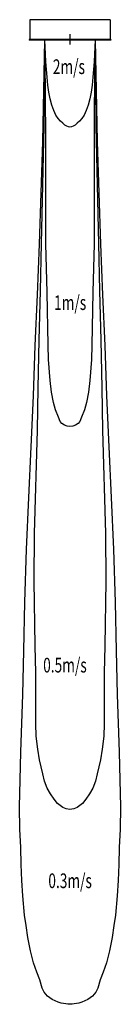
# Model space of a CAD drawing. Extents: x -496 to 496, y -9467 to 193.
import ezdxf

# ---------------------------------------------------------------- set-up
doc = ezdxf.new("R2010")
doc.units = 0
doc.layers.get('0').update_dxf_attribs({"linetype": 'CONTINUOUS'})
doc.styles.add('STANDARD1', font='MONOTXT', dxfattribs={"bigfont": 'BIGFONT'})

msp = doc.modelspace()

# ---------------------------------------------------------------- linework, layer by layer
at = {"linetype": 'CONTINUOUS'}
for p, q in [((395, 193), (-395, 193)), ((-395, 193), (-395, 0)), ((395, 193), (395, 0)), ((402, 0), (-402, 0)), ((-402, 0), (-402, -7)), ((0, 50.9), (0, -50.9)), ((402, 0), (402, -7)), ((402, -7), (-402, -7))]:
    msp.add_line(p, q, dxfattribs=at)
for points in [[(246.8, -7), (256.1, -502.1), (267.6, -1000.7), (267.6, -1000.7), (282.9, -1504.5), (301.2, -2008.1), (301.2, -2008.1), (321.3, -2506.5), (341.5, -3002.1), (341.5, -3002.1), (360.8, -3498.7), (381.8, -3996.1), (381.8, -3996.1), (406.1, -4495.1), (428.8, -5003.6), (428.8, -5003.6), (444.8, -5520.1), (455.7, -5997.6), (455.7, -5997.6), (465.4, -6426.2), (482.5, -6991.6), (482.5, -6991.6), (491.3, -7263.2), (496, -7528.9), (496, -7528.9), (492.5, -7747.4), (485.2, -7929.7), (485.2, -7929.7), (479.3, -8095.6), (474, -8250.9), (474, -8250.9), (465.9, -8404.1), (447, -8591.2), (447, -8591.2), (433, -8693.4), (413.8, -8811.1), (413.8, -8811.1), (388.3, -8941), (357.8, -9060.1), (357.8, -9060.1), (325.2, -9149.9), (297.6, -9226.1), (297.6, -9226.1), (274.6, -9307.3), (254.3, -9348.4), (220.8, -9388), (220.8, -9388), (176.4, -9420.1), (117.1, -9446.1), (117.1, -9446.1), (85.6, -9454.6), (42.4, -9462.7), (42.4, -9462.7), (21.9, -9465.5), (0, -9466.8), (0, -9466.8), (-21.9, -9465.5), (-42.4, -9462.7), (-42.4, -9462.7), (-85.6, -9454.6), (-117.1, -9446.1), (-117.1, -9446.1), (-176.4, -9420.1), (-220.8, -9388), (-220.8, -9388), (-254.3, -9348.4), (-274.6, -9307.3), (-297.6, -9226.1), (-297.6, -9226.1), (-325.2, -9149.9), (-357.8, -9060.1), (-357.8, -9060.1), (-388.3, -8941), (-413.8, -8811.1), (-413.8, -8811.1), (-433, -8693.4), (-447, -8591.2), (-447, -8591.2), (-465.9, -8404.1), (-474, -8250.9), (-474, -8250.9), (-479.3, -8095.6), (-485.2, -7929.7), (-485.2, -7929.7), (-492.5, -7747.4), (-496, -7528.9), (-496, -7528.9), (-491.3, -7263.2), (-482.5, -6991.6), (-482.5, -6991.6), (-465.4, -6426.2), (-455.7, -5997.6), (-455.7, -5997.6), (-444.8, -5520.1), (-428.8, -5003.6), (-428.8, -5003.6), (-406.1, -4495.1), (-381.8, -3996.1), (-381.8, -3996.1), (-360.8, -3498.7), (-341.5, -3002.1), (-341.5, -3002.1), (-321.3, -2506.5), (-301.2, -2008.1), (-301.2, -2008.1), (-282.9, -1504.5), (-267.6, -1000.7), (-267.6, -1000.7), (-256.1, -502.1), (-246.8, -7)], [(246.2, -7), (255.5, -856.3), (279.1, -2001.1), (279.1, -2001.1), (291.2, -2466.4), (303, -2951.7), (303, -2951.7), (312, -3418.4), (319.8, -3833.4), (319.8, -3833.4), (348, -4849), (352.8, -5315.4), (343.5, -5948.6), (343.5, -5948.6), (337.4, -6214.9), (335, -6477.8), (335, -6477.8), (336.5, -6714.8), (331.6, -6834.9), (317.8, -6965.2), (317.8, -6965.2), (300.5, -7066.8), (268.6, -7206.3), (268.6, -7206.3), (249.8, -7276.1), (224.4, -7344.8), (224.4, -7344.8), (191.6, -7403.4), (157.5, -7453.5), (157.5, -7453.5), (124.1, -7498.2), (69.1, -7537), (69.1, -7537), (36.4, -7549.2), (0, -7554.5), (0, -7554.5), (-36.4, -7549.2), (-69.1, -7537), (-69.1, -7537), (-124.1, -7498.2), (-157.5, -7453.5), (-157.5, -7453.5), (-191.6, -7403.4), (-224.4, -7344.8), (-224.4, -7344.8), (-249.8, -7276.1), (-268.6, -7206.3), (-268.6, -7206.3), (-300.5, -7066.8), (-317.8, -6965.2), (-317.8, -6965.2), (-331.6, -6834.9), (-336.5, -6714.8), (-335, -6477.8), (-335, -6477.8), (-337.4, -6214.9), (-343.5, -5948.6), (-343.5, -5948.6), (-352.8, -5315.4), (-348, -4849), (-319.8, -3833.4), (-319.8, -3833.4), (-312, -3418.4), (-303, -2951.7), (-303, -2951.7), (-291.2, -2466.4), (-279.1, -2001.1), (-279.1, -2001.1), (-255.5, -856.3), (-246.2, -7)], [(246.2, -7), (242.7, -205.9), (239.8, -391.5), (239.8, -391.5), (236.5, -746.5), (236.7, -1011.7), (236.7, -1011.7), (239.2, -1538.8), (236.7, -2005.4), (236.7, -2005.4), (224.5, -2479.4), (214.5, -2999.1), (214.5, -2999.1), (211.7, -3140.6), (195.5, -3347.2), (195.5, -3347.2), (181.7, -3460.5), (163.9, -3562.4), (163.9, -3562.4), (142.2, -3633.3), (114.1, -3707.3), (114.1, -3707.3), (95.8, -3748.5), (79.3, -3768.1), (54.4, -3784.9), (54.4, -3784.9), (28.8, -3794.2), (0, -3798), (0, -3798), (-28.8, -3794.2), (-54.4, -3784.9), (-54.4, -3784.9), (-79.3, -3768.1), (-95.8, -3748.5), (-114.1, -3707.3), (-114.1, -3707.3), (-142.2, -3633.3), (-163.9, -3562.4), (-163.9, -3562.4), (-181.7, -3460.5), (-195.5, -3347.2), (-195.5, -3347.2), (-211.7, -3140.5), (-214.5, -2999.1), (-214.5, -2999.1), (-224.6, -2485), (-236.7, -2005.4), (-236.7, -2005.4), (-238.5, -1514), (-236.7, -1011.7), (-236.7, -1011.7), (-239.6, -508.9), (-246.2, -7)], [(246.2, -7), (243.6, -74.5), (240.7, -144.1), (240.7, -144.1), (237.2, -217.6), (232.4, -294.3), (232.4, -294.3), (225.9, -372.5), (217.6, -448.4), (217.6, -448.4), (207.4, -518.9), (194.5, -584.2), (194.5, -584.2), (178.3, -644.8), (159.2, -698.3), (159.2, -698.3), (138.3, -742.5), (115.8, -777.1), (115.8, -777.1), (92.3, -803), (69.6, -823.3), (69.6, -823.3), (49.4, -840.5), (31.5, -853.2), (31.5, -853.2), (15.3, -859.7), (0, -861.3), (0, -861.3), (-15.3, -859.7), (-31.5, -853.2), (-31.5, -853.2), (-49.4, -840.5), (-69.6, -823.3), (-69.6, -823.3), (-92.3, -803), (-115.8, -777.1), (-115.8, -777.1), (-138.3, -742.5), (-159.2, -698.3), (-159.2, -698.3), (-178.3, -644.8), (-194.5, -584.2), (-194.5, -584.2), (-207.4, -518.9), (-217.6, -448.4), (-217.6, -448.4), (-225.9, -372.5), (-232.4, -294.3), (-232.4, -294.3), (-237.2, -217.6), (-240.7, -144.1), (-240.7, -144.1), (-243.6, -74.5), (-246.2, -7)]]:
    msp.add_lwpolyline(points, dxfattribs=at)

# ---------------------------------------------------------------- texts
at = {"linetype": 'CONTINUOUS', "style": 'STANDARD1', "width": 0.6875}
for s, p in [('2m/s', (-169, -340.3)), ('1m/s', (-156.6, -2655)), ('0.5m/s', (-264.1, -6211.5)), ('0.3m/s', (-213.3, -8326.7))]:
    msp.add_text(s, height=144, rotation=0, dxfattribs=at).set_placement(p)

doc.saveas('drawing.dxf')
